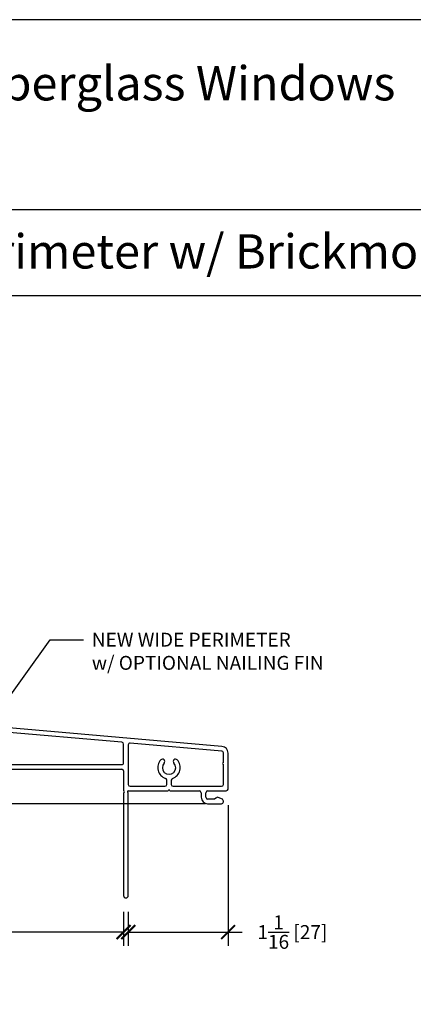
# Model space of a CAD drawing. Units: inches. Extents: x -498 to 909, y 157 to 829.
# Drawn here: x 520 to 524, y 289 to 299 of the extents above; entities that cross this region are included whole.
import ezdxf
from ezdxf import colors
from ezdxf.entities.mleader import LeaderData, LeaderLine
from ezdxf.math import Vec2, Vec3

# ---------------------------------------------------------------- set-up
doc = ezdxf.new("R2010")
doc.units = ezdxf.units.IN
doc.header["$MEASUREMENT"] = 0
doc.layers.get('Defpoints').update_dxf_attribs({"true_color": 0x737373})
doc.layers.add('4', color=4, linetype='Continuous', lineweight=25)
doc.layers.add('Dimensions', color=7, linetype='Continuous')
doc.styles.add('ROMANS', font='romans.shx')
doc.styles.get("Standard").update_dxf_attribs({"font": 'arial.ttf'})
doc.dimstyles.new('SMALL + METRIC', dxfattribs={"dimtxt": 0.15, "dimasz": 0.15, "dimexe": 0.15, "dimexo": 0.175, "dimgap": 0.07, "dimtad": 0, "dimdec": 4, "dimzin": 0, "dimdsep": 46, "dimlunit": 5, "dimtxsty": 'ROMANS', "dimblk": 'ARCHTICK', "dimcen": 0.07, "dimclrd": 256, "dimclre": 256, "dimclrt": 256, "dimadec": 0, "dimazin": 0, "dimtfac": 1, "dimtdec": 4, "dimtofl": 0, "dimtmove": 0, "dimatfit": 3, "dimldrblk": 'CLOSEDBLANK', "dimfxl": 1, "dimtfillclr": 3, "dimtolj": 1, "dimtzin": 0, "dimarcsym": 0})

# ---------------------------------------------------------------- blocks, each defined once
blk = doc.blocks.new('_ArchTick')
at = {"color": 0, "linetype": 'ByBlock', "const_width": 0.15}
blk.add_lwpolyline([(-0.5, -0.5), (0.5, 0.5)], dxfattribs=at)
blk = doc.blocks.new('*D132')
at = {"layer": 'Defpoints', "color": 0, "transparency": 16777216}
for p in [(516.003, 291.43), (521.253, 289.683), (521.253, 289.29)]:
    blk.add_point(p, dxfattribs=at)
at = {"layer": 'Dimensions', "lineweight": -2, "transparency": 16777216}
for p, q in [((516.003, 291.255), (516.003, 289.14)), ((521.253, 289.508), (521.253, 289.14)), ((516.003, 289.29), (518.062, 289.29)), ((521.253, 289.29), (519.194, 289.29))]:
    blk.add_line(p, q, dxfattribs=at)
at = {"layer": 'Dimensions', "lineweight": -2, "transparency": 16777216, "xscale": 0.15, "yscale": 0.15, "zscale": 0.15, "rotation": 180}
blk.add_blockref('_ArchTick', (516.003, 289.29), dxfattribs=at)
at = {"layer": 'Dimensions', "lineweight": -2, "transparency": 16777216, "xscale": 0.15, "yscale": 0.15, "zscale": 0.15}
blk.add_blockref('_ArchTick', (521.253, 289.29), dxfattribs=at)
at = {"layer": 'Dimensions', "transparency": 16777216, "insert": (518.628, 289.29), "char_height": 0.15, "attachment_point": 5, "style": 'ROMANS'}
blk.add_mtext('\\A1;5{\\H1x;\\S1/4;} [133]', dxfattribs=at)
blk = doc.blocks.new('_ClosedBlank')
at = {"color": 0, "linetype": 'ByBlock', "lineweight": -2}
for p, q in [((-1, 0.167), (0, 0)), ((-1, 0.167), (-1, -0.167)), ((0, 0), (-1, -0.167))]:
    blk.add_line(p, q, dxfattribs=at)
blk = doc.blocks.new('*D133')
at = {"layer": 'Defpoints', "color": 0, "transparency": 16777216}
for p in [(522.378, 290.832), (521.303, 289.683), (522.378, 289.29)]:
    blk.add_point(p, dxfattribs=at)
at = {"layer": 'Dimensions', "lineweight": -2, "transparency": 16777216}
for p, q in [((522.378, 290.657), (522.378, 289.14)), ((521.303, 289.508), (521.303, 289.14)), ((521.303, 289.29), (522.378, 289.29)), ((522.378, 289.29), (522.528, 289.29))]:
    blk.add_line(p, q, dxfattribs=at)
at = {"layer": 'Dimensions', "lineweight": -2, "transparency": 16777216, "xscale": 0.15, "yscale": 0.15, "zscale": 0.15, "rotation": 180}
blk.add_blockref('_ArchTick', (521.303, 289.29), dxfattribs=at)
at = {"layer": 'Dimensions', "lineweight": -2, "transparency": 16777216, "xscale": 0.15, "yscale": 0.15, "zscale": 0.15}
blk.add_blockref('_ArchTick', (522.378, 289.29), dxfattribs=at)
at = {"layer": 'Dimensions', "transparency": 16777216, "insert": (523.07, 289.29), "char_height": 0.15, "attachment_point": 5, "style": 'ROMANS'}
blk.add_mtext('\\A1;1{\\H1x;\\S1/16;} [27]', dxfattribs=at)
blk = doc.blocks.new('*D315')
at = {"layer": 'Defpoints', "color": 0, "transparency": 16777216}
for p in [(516.133, 291.095), (515.437, 290.673), (522.309, 290.673)]:
    blk.add_point(p, dxfattribs=at)
at = {"layer": 'Dimensions', "lineweight": -2, "transparency": 16777216}
for p, q in [((515.958, 291.095), (515.287, 291.095)), ((515.437, 291.095), (515.437, 290.673)), ((522.134, 290.673), (515.287, 290.673)), ((515.437, 290.673), (515.437, 290.523))]:
    blk.add_line(p, q, dxfattribs=at)
at = {"layer": 'Dimensions', "lineweight": -2, "transparency": 16777216, "xscale": 0.15, "yscale": 0.15, "zscale": 0.15}
for p, rotation in [((515.437, 291.095), 90), ((515.437, 290.673), 270)]:
    blk.add_blockref('_ArchTick', p, dxfattribs=dict(at, rotation=rotation))
at = {"layer": 'Dimensions', "transparency": 16777216, "insert": (515.437, 290.031), "char_height": 0.15, "attachment_point": 5, "rotation": 90, "style": 'ROMANS'}
blk.add_mtext('\\A1;{\\H1x;\\S7/16;} [11]', dxfattribs=at)

msp = doc.modelspace()

# ---------------------------------------------------------------- linework, layer by layer
at = {"layer": '4', "color": 5}
for p, q in [((522.31183, 291.29133), (519.27638, 291.55689)), ((521.23541, 291.33531), (519.42161, 291.494)), ((521.25337, 291.11512), (521.25337, 291.31571)), ((521.30345, 291.30788), (521.30345, 290.88177)), ((522.31015, 291.24128), (521.32484, 291.32749)), ((522.32811, 291.11657), (522.32811, 291.22168)), ((522.37819, 290.83179), (522.37819, 291.21891)), ((519.34356, 291.09545), (521.23432, 291.09545)), ((522.32811, 290.88177), (522.32811, 291.0969)), ((518.79919, 291.04574), (521.2337, 291.04574)), ((521.25337, 291.02606), (521.25337, 290.81211)), ((521.71708, 290.88177), (521.71708, 290.92778)), ((521.76706, 290.92778), (521.76706, 290.88177)), ((521.25337, 290.79243), (521.25337, 289.68315)), ((521.30345, 290.81211), (521.73223, 290.81211)), ((521.30345, 289.68315), (521.30345, 290.79243)), ((521.32312, 290.86209), (521.6974, 290.86209)), ((521.75191, 290.81211), (522.06845, 290.81211)), ((521.78674, 290.86209), (522.15779, 290.86209)), ((522.08813, 290.79243), (522.08813, 290.74245)), ((522.13811, 290.74245), (522.13811, 290.79243)), ((522.15779, 290.86209), (522.30844, 290.86209)), ((522.15779, 290.81211), (522.35851, 290.81211)), ((522.22998, 290.72277), (522.15779, 290.72277)), ((522.15779, 290.67279), (522.30852, 290.67279)), ((522.24702, 290.73261), (522.22998, 290.72277)), ((522.31649, 290.72109), (522.27203, 290.74077))]:
    msp.add_line(p, q, dxfattribs=at)
for centre, radius, start, end in [((521.2337, 291.31571), 0.01968, 360, 85), ((521.32312, 291.30788), 0.01968, 85, 180), ((522.30844, 291.22168), 0.01968, 0, 85), ((522.3055, 291.21891), 0.07269, 360, 85), ((521.23432, 291.11452), 0.01907, 270, 1.80347), ((521.74207, 291.06203), 0.12181, 136.519596, 251.59594), ((521.67182, 291.12865), 0.02499, 316.519596, 136.519596), ((521.74207, 291.06203), 0.07183, 136.519596, 43.480404), ((521.74207, 291.06203), 0.12181, 288.40406, 43.480404), ((521.81232, 291.12865), 0.02499, 43.480404, 223.480404), ((522.32811, 291.10674), 0.00984, 90, 180), ((522.32811, 291.10674), 0.00984, 180, 270), ((521.2337, 291.02606), 0.01968, 0, 90), ((521.32312, 290.88177), 0.01968, 180, 270), ((521.6974, 290.88177), 0.01968, 270, 360), ((521.6974, 290.92778), 0.01968, 360, 71.59594), ((521.78674, 290.92778), 0.01968, 108.40406, 180), ((521.78675, 290.88178), 0.01969, 180.024863, 269.975137), ((522.30844, 290.88177), 0.01968, 270, 360), ((521.25337, 290.80227), 0.00984, 360, 90), ((521.25337, 290.80227), 0.00984, 270, 0), ((521.30345, 290.80227), 0.00984, 90, 270), ((521.74207, 290.81211), 0.00984, 90, 180), ((521.74207, 290.81211), 0.00984, 360, 90), ((522.06845, 290.79243), 0.01968, 360, 90), ((522.15779, 290.79243), 0.01968, 90, 180), ((522.35851, 290.83179), 0.01968, 270, 0), ((522.15779, 290.74245), 0.06966, 180, 270), ((522.15779, 290.74245), 0.01968, 180, 270), ((522.26407, 290.72277), 0.01968, 66.124843, 150), ((522.30192, 290.69869), 0.02673, 284.313264, 56.95868), ((521.27841, 289.68315), 0.02504, 180, 0)]:
    msp.add_arc(centre, radius, start, end, dxfattribs=at)
at = {"layer": 'Defpoints'}
for p, q in [((513.95753, 297.07853, -0.36933), (534.64881, 297.07853, -0.36933)), ((513.4869, 296.1493, -0.36933), (534.64881, 296.1493, -0.36933))]:
    msp.add_line(p, q, dxfattribs=at)
at = {"layer": 'Defpoints', "elevation": -0.36933}
msp.add_lwpolyline([(513.4869, 299.12354), (513.4869, 270.54962), (534.64881, 270.54962), (534.64881, 299.12354)], close=True, dxfattribs=at)

# ---------------------------------------------------------------- texts
at = {"layer": 'Defpoints', "char_height": 0.3693265, "attachment_point": 1}
for s, width, heights, insert in [('{\\fArial|b1|i0|c0|p34;\\C2;Series 900 Fiberglass Windows\\P\\fArial|b0|i0|c0|p34;\\H0.6x;Double Hung}', 17.2003449, [0], (517.04065, 298.62297, -0.36933)), ('Triple Pane New Wide Perimeter w/ Brickmold Options ', 20.11962, [0.71926], (514.05158, 296.81113, -0.36933))]:
    msp.add_mtext_dynamic_manual_height_columns(s, width=width, gutter_width=0.73865, heights=heights, dxfattribs=dict(at, insert=insert))

# ---------------------------------------------------------------- dimensions: what is measured, and where the dimension line sits
at = {"layer": 'Dimensions'}
for base, p1, p2, picture, middle in [((521.25337, 289.2896), (516.00271, 291.4305), (521.25337, 289.68315), '*D132', (518.62804, 289.2896)), ((522.37819, 289.2896), (521.30345, 289.68315), (522.37819, 290.83179), '*D133', (523.06961, 289.2896))]:
    dim = msp.add_linear_dim(base=base, p1=p1, p2=p2, dimstyle='SMALL + METRIC', dxfattribs=at)
    dim.commit()
    dim.dimension.update_dxf_attribs({"geometry": picture, "text_midpoint": middle})
dim = msp.add_linear_dim(base=(515.43699, 290.67279), p1=(516.13278, 291.0955), p2=(522.30852, 290.67279), angle=90, dimstyle='SMALL + METRIC', dxfattribs=at)
dim.commit()
dim.dimension.update_dxf_attribs({"geometry": '*D315', "text_midpoint": (515.43699, 290.03136)})

# ---------------------------------------------------------------- leaders
ml = msp.add_multileader_mtext('Standard', dxfattribs=at)
ml.set_content('NEW WIDE PERIMETER\\Pw/ OPTIONAL NAILING FIN', color=256)
ml.set_leader_properties()
ml.build(insert=Vec2(0, 0))
ml.multileader.update_dxf_attribs({"dogleg_length": 0.36, "arrow_head_size": 0.18})
ctx = ml.context
ctx.base_point, ctx.char_height, ctx.arrow_head_size, ctx.landing_gap_size, ctx.plane_origin = Vec3(520.82139, 292.44015), 0.15, 0.18, 0.09, Vec3(519.79629, 291.51141)
notes = []
notes.append((ctx, [(0, (1, 1, 0), (520.46139, 292.44015), (1, 0), 0.36, [(0, [(519.79629, 291.51141)], 0, [])])]))
ctx.mtext.insert, ctx.mtext.flow_direction = Vec3(520.91139, 292.51643), 5
for ctx, leaders in notes:
    for number, flags, end, landing, length, lines in leaders:
        leader = LeaderData()
        leader.index, (leader.has_last_leader_line, leader.has_dogleg_vector, leader.attachment_direction) = number, flags
        leader.last_leader_point, leader.dogleg_vector, leader.dogleg_length = Vec3(end), Vec3(landing), length
        for number, points, colour, breaks in lines:
            line = LeaderLine()
            line.index, line.vertices, line.color, line.breaks = number, Vec3.list(points), colors.encode_raw_color(colour), breaks
            leader.lines.append(line)
        ctx.leaders.append(leader)

doc.saveas('drawing.dxf')
